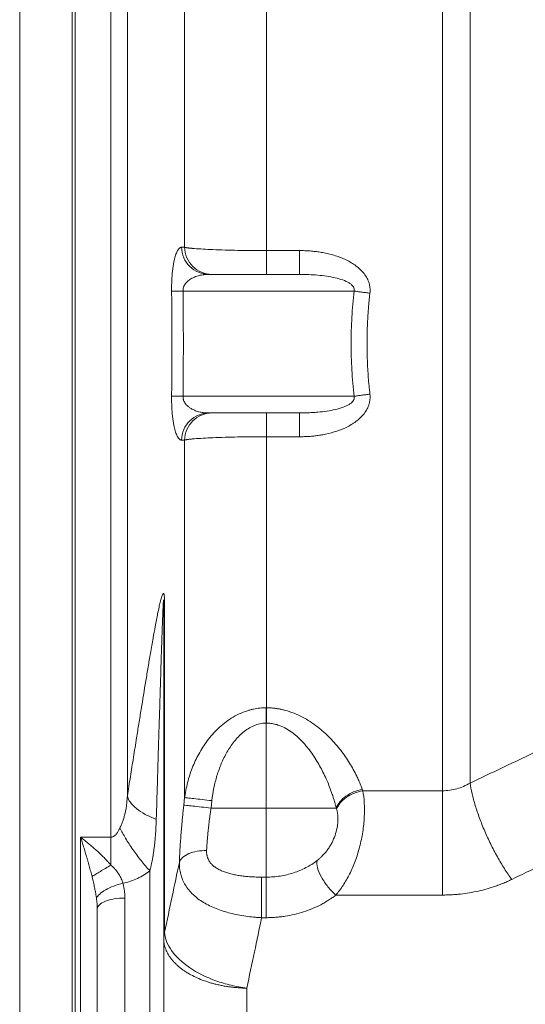
# Model space of a CAD drawing. Units: millimetres. Extents: x 0 to 420, y 0 to 297.
# Drawn here: x 75 to 98, y 174 to 218 of the extents above; entities that cross this region are included whole.
import ezdxf

# ---------------------------------------------------------------- set-up
doc = ezdxf.new("R2010")
doc.units = ezdxf.units.MM
doc.linetypes.add('SLD-Durchgehend', pattern=[0])
doc.styles.add('SLDTEXTSTYLE0', font='ARIAL.TTF', dxfattribs={"width": 0.948})
doc.dimstyles.new('SLDDIMSTYLE1', dxfattribs={"dimtxt": 3, "dimasz": 2.5, "dimexe": 0, "dimexo": 0.0625, "dimgap": 0.75, "dimtad": 1, "dimdec": 3, "dimlfac": 4, "dimrnd": 1e-09, "dimzin": 12, "dimdsep": 46, "dimtxsty": 'SLDTEXTSTYLE0', "dimsah": 1, "dimcen": 0.09, "dimadec": 0, "dimazin": 3, "dimtfac": 1, "dimtdec": 3, "dimtofl": 0, "dimtmove": 0, "dimatfit": 3, "dimfxl": 1, "dimfrac": 2, "dimtolj": 1, "dimtzin": 12, "dimarcsym": 0})

# ---------------------------------------------------------------- blocks, each defined once
blk = doc.blocks.new('_D_1')
at = {"color": 7, "linetype": 'SLD-Durchgehend', "lineweight": 0}
for p, q in [((116.24, 240.065), (49.974, 240.065)), ((50.974, 156.315), (50.974, 240.065)), ((77.24, 156.315), (49.974, 156.315))]:
    blk.add_line(p, q, dxfattribs=at)
for points in [[(50.974, 240.065), (50.534, 237.565), (51.414, 237.565)], [(50.974, 156.315), (51.414, 158.815), (50.534, 158.815)]]:
    blk.add_solid(points, dxfattribs=at)
at = {"color": 7, "linetype": 'SLD-Durchgehend', "lineweight": 0, "insert": (47.107, 194.752), "char_height": 3, "attachment_point": 1, "rotation": 90, "style": 'SLDTEXTSTYLE0'}
blk.add_mtext('335', dxfattribs=at)

msp = doc.modelspace()

# ---------------------------------------------------------------- linework, layer by layer
at = {"color": 8, "linetype": 'SLD-Durchgehend', "lineweight": 0}
for p, q in [((74.74013, 157.5645), (74.74013, 251.5645)), ((82.04692, 207.91134), (82.18373, 207.91068)), ((85.87676, 207.76238), (87.37421, 207.76238)), ((82.11149, 205.9395), (89.82985, 205.9395)), ((82.11149, 201.1895), (89.82985, 201.1895)), ((82.18373, 199.21833), (82.04692, 199.21767)), ((87.37421, 199.36663), (85.87676, 199.36663)), ((85.87676, 187.14371), (85.85931, 187.14368)), ((85.86513, 186.45082), (85.87362, 186.45085)), ((85.86513, 186.45082), (85.86513, 182.61647)), ((82.14609, 182.75361), (82.18373, 183.09176)), ((90.22332, 183.4008), (93.82025, 183.4008)), ((83.37711, 182.61647), (83.41475, 182.95596)), ((85.86513, 182.61647), (83.37711, 182.61647)), ((77.49013, 181.30943), (78.8608, 181.30943)), ((80.61513, 179.7879), (80.61513, 164.7827)), ((85.66136, 179.50362), (85.86513, 179.50362)), ((79.49013, 164.7827), (79.49013, 178.55928)), ((93.82025, 178.69752), (89.00889, 178.69752)), ((85.86513, 177.67492), (85.66136, 177.67492)), ((84.99013, 174.49746), (84.99013, 165.38056))]:
    msp.add_line(p, q, dxfattribs=at)
at = {"color": 7, "linetype": 'SLD-Durchgehend', "lineweight": 15}
for p, q in [((77.11513, 157.5645), (77.11513, 251.5645)), ((77.24013, 157.67439), (77.24013, 251.5645)), ((83.10427, 206.67697), (83.27793, 206.6895)), ((83.27793, 206.6895), (87.37421, 206.6895)), ((83.27793, 200.4395), (87.37421, 200.4395)), ((81.24013, 166.8145), (81.24013, 191.74926)), ((78.24013, 164.29429), (78.24013, 178.07087))]:
    msp.add_line(p, q, dxfattribs=at)
at = {"color": 8, "linetype": 'SLD-Durchgehend', "lineweight": 0}
for points, knots in [([(78.8608, 181.30943), (78.8608, 183.5555), (78.8608, 185.89485), (78.8608, 190.70161), (78.8608, 193.16897), (78.8608, 198.16994), (78.8608, 200.7035), (78.8608, 205.7734), (78.8608, 208.3097), (78.8608, 213.32154), (78.8608, 215.79703), (78.8608, 220.62525), (78.8608, 222.97793), (78.8608, 227.50159), (78.8608, 229.67252), (78.8608, 233.7783), (78.8608, 235.71311), (78.8608, 237.50563)], [0, 0, 0, 0, 0.125, 0.125, 0.25, 0.25, 0.375, 0.375, 0.5, 0.5, 0.625, 0.625, 0.75, 0.75, 0.875, 0.875, 1, 1, 1, 1]), ([(79.5994, 235.17754), (79.5994, 233.44865), (79.5994, 231.6058), (79.5994, 227.73173), (79.5994, 225.70058), (79.5994, 221.49368), (79.5994, 219.31817), (79.5994, 214.86943), (79.5994, 212.59598), (79.5994, 208.00019), (79.5994, 205.67884), (79.5994, 201.04043), (79.5994, 198.72174), (79.5994, 194.13585), (79.5994, 191.86924), (79.5994, 187.43267), (79.5994, 185.26324), (79.5994, 183.16782)], [0, 0, 0, 0, 0.125, 0.125, 0.25, 0.25, 0.375, 0.375, 0.5, 0.5, 0.625, 0.625, 0.75, 0.75, 0.875, 0.875, 1, 1, 1, 1]), ([(93.82025, 227.85596), (93.82025, 227.6938), (93.82025, 226.67869), (93.82025, 224.90505), (93.82025, 222.38867), (93.82025, 220.04972), (93.82025, 217.55209), (93.82025, 214.91973), (93.82025, 212.17801), (93.82025, 209.35335), (93.82025, 206.47293), (93.82025, 203.5645), (93.82025, 200.65608), (93.82025, 197.77566), (93.82025, 194.951), (93.82025, 192.20928), (93.82025, 189.57692), (93.82025, 187.07928), (93.82025, 185.03242), (93.82025, 183.84502), (93.82025, 183.4008)], [71.87589894, 71.87589894, 71.87589894, 71.87589894, 75.25761747, 92.61805281, 104.19748923, 115.77692566, 127.35636208, 138.93579851, 150.51523494, 162.09467136, 173.67410779, 185.25354421, 196.83298064, 208.41241707, 219.99185349, 231.57128992, 243.15072634, 254.73016277, 266.30959919, 273.55165885, 273.55165885, 273.55165885, 273.55165885]), ([(95.07024, 226.44721), (95.07024, 225.19784), (95.07024, 223.78769), (95.07023, 220.70478), (95.07023, 219.03201), (95.07023, 215.49382), (95.07023, 213.62851), (95.07023, 209.78332), (95.07022, 207.80381), (95.07022, 203.81238), (95.07022, 201.80036), (95.07022, 198.82505), (95.07022, 197.84009), (95.07022, 195.89282), (95.07022, 194.93044), (95.07022, 192.09302), (95.07021, 190.26823), (95.07021, 186.83248), (95.07021, 185.22182), (95.07021, 183.74765)], [0, 0, 0, 0, 0.125, 0.125, 0.25, 0.25, 0.375, 0.375, 0.5, 0.5, 0.625, 0.625, 0.6875, 0.6875, 0.75, 0.75, 0.875, 0.875, 1, 1, 1, 1]), ([(82.18371, 207.91068), (82.18371, 209.23194), (82.18372, 210.54245), (82.18372, 213.12173), (82.18372, 214.39069), (82.18372, 216.86859), (82.18372, 218.07757), (82.18372, 220.41728), (82.18373, 221.54801), (82.18373, 222.63129)], [0, 0, 0, 0, 0.25, 0.25, 0.5, 0.5, 0.75, 0.75, 1, 1, 1, 1]), ([(85.87676, 219.69348), (85.87676, 217.89794), (85.87676, 215.97566), (85.87676, 211.96731), (85.87676, 209.88138), (85.87676, 207.76238)], [0, 0, 0, 0, 0.5, 0.5, 1, 1, 1, 1]), ([(81.59744, 205.92529), (81.59722, 205.94482), (81.59678, 205.98387), (81.59664, 206.04237), (81.59687, 206.10071), (81.59752, 206.15888), (81.59857, 206.21687), (81.60002, 206.27467), (81.60189, 206.33227), (81.60632, 206.4443), (81.61581, 206.60871), (81.63365, 206.81058), (81.65615, 206.99742), (81.69095, 207.22052), (81.73201, 207.40723), (81.77692, 207.55831), (81.81224, 207.65472), (81.8492, 207.73558), (81.88463, 207.79615), (81.91832, 207.84095), (81.94978, 207.87279), (81.98171, 207.89514), (82.0141, 207.90895), (82.03595, 207.91054), (82.04691, 207.91134)], [0, 0, 0, 0, 0.01548327, 0.0309473, 0.04641575, 0.06191227, 0.07746037, 0.09308334, 0.10880411, 0.12464523, 0.18591776, 0.2492765, 0.31048431, 0.37411379, 0.49896261, 0.56080135, 0.62408001, 0.68611057, 0.74933479, 0.79933134, 0.84927347, 0.89928569, 0.949489, 1, 1, 1, 1]), ([(82.18373, 207.91068), (82.18979, 207.9092), (82.20174, 207.90628), (82.2226, 207.90197), (82.24501, 207.89778), (82.26896, 207.89374), (82.29418, 207.88984), (82.32044, 207.88609), (82.34756, 207.8825), (82.37533, 207.87905), (82.40356, 207.87576), (82.43207, 207.87263), (82.46069, 207.86964), (82.48925, 207.86679), (82.51759, 207.8641), (82.54558, 207.86154), (82.57307, 207.85911), (82.59993, 207.85682), (82.73033, 207.84599), (82.99273, 207.82805), (83.4621, 207.80536), (83.99202, 207.7869), (84.448, 207.77628), (84.76964, 207.77075), (84.95245, 207.76813), (85.1366, 207.766), (85.32159, 207.76436), (85.50691, 207.76321), (85.692, 207.76251), (85.81531, 207.76242), (85.87676, 207.76238)], [0, 0, 0, 0, 0.019207, 0.03785664, 0.05594588, 0.07347206, 0.09043294, 0.10682666, 0.12265171, 0.13790709, 0.15259298, 0.16670991, 0.18025831, 0.19323852, 0.20565085, 0.21749552, 0.22877274, 0.23948266, 0.2496254, 0.38071094, 0.49926507, 0.62770324, 0.74932517, 0.78575493, 0.82197704, 0.85799634, 0.89381738, 0.92943497, 0.9648342, 1, 1, 1, 1]), ([(85.87676, 206.6895), (85.87676, 206.6895), (85.87676, 206.74319), (85.87676, 206.97487), (85.87676, 207.32774), (85.87676, 207.61585), (85.87676, 207.76238)], [0, 0, 0, 0, 1.83485336, 3.66971098, 5.50457286, 7.33943898, 7.33943898, 7.33943898, 7.33943898]), ([(87.37421, 207.76238), (87.37421, 207.61585), (87.37421, 207.32774), (87.37421, 206.97487), (87.37421, 206.74319), (87.37421, 206.6895), (87.37421, 206.6895)], [0, 0, 0, 0, 1.2109192, 2.42183794, 3.63275622, 4.84367405, 4.84367405, 4.84367405, 4.84367405]), ([(87.37421, 207.76238), (87.41424, 207.76216), (87.49396, 207.76173), (87.61298, 207.75825), (87.7309, 207.75268), (87.84774, 207.74482), (87.96348, 207.73472), (88.07813, 207.72238), (88.19168, 207.70779), (88.30415, 207.69096), (88.46569, 207.66329), (88.67304, 207.61998), (88.92675, 207.55212), (89.17274, 207.47004), (89.41507, 207.37016), (89.64497, 207.25384), (89.86594, 207.11537), (90.06662, 206.95777), (90.24713, 206.77345), (90.3942, 206.5686), (90.47992, 206.38386), (90.5224, 206.24085), (90.54249, 206.14233), (90.55334, 206.04313), (90.55575, 205.94317), (90.54981, 205.87672), (90.54683, 205.84335)], [0, 0, 0, 0, 0.02906837, 0.05788252, 0.0864532, 0.11479139, 0.14290838, 0.17081571, 0.19852518, 0.22604886, 0.25339904, 0.31756421, 0.37983993, 0.4441218, 0.50589212, 0.57024382, 0.63127765, 0.69538071, 0.75555439, 0.81864834, 0.87827071, 0.90296729, 0.92729479, 0.95144529, 0.97561508, 1, 1, 1, 1]), ([(82.11149, 205.9395), (82.11213, 205.96926), (82.11347, 206.03123), (82.14685, 206.15517), (82.22485, 206.28743), (82.35428, 206.41552), (82.52776, 206.52911), (82.74981, 206.61797), (82.94873, 206.6685), (83.07135, 206.67518), (83.10427, 206.67697)], [0, 0, 0, 0, 0.0432327, 0.09005299, 0.19852973, 0.3212307, 0.47754615, 0.68184834, 0.91458443, 1, 1, 1, 1]), ([(87.37421, 206.6895), (87.40885, 206.68951), (87.5474, 206.6888), (87.82286, 206.68175), (88.19709, 206.6575), (88.59476, 206.61111), (88.97413, 206.54167), (89.32132, 206.4452), (89.57277, 206.33506), (89.7251, 206.22575), (89.80481, 206.13575), (89.84425, 206.03871), (89.83905, 205.97044), (89.82985, 205.9395)], [0, 0, 0, 0, 0.47137543, 1.88389904, 3.75779978, 5.6110226, 7.42726416, 9.18037088, 10.82882805, 11.59994953, 12.32993058, 13.02759887, 13.71787885, 13.71787885, 13.71787885, 13.71787885]), ([(81.59745, 201.20372), (81.59988, 201.40098), (81.60473, 201.79508), (81.60953, 202.38574), (81.6125, 202.97553), (81.61347, 203.56486), (81.6125, 204.15415), (81.60952, 204.7438), (81.60472, 205.33423), (81.59987, 205.72813), (81.59744, 205.92529)], [0, 0, 0, 0, 0.12534606, 0.25041764, 0.3752991, 0.50007983, 0.6248503, 0.74970099, 0.87472213, 1, 1, 1, 1]), ([(81.59745, 205.92529), (81.6116, 205.92622), (81.65587, 205.92826), (81.76734, 205.93176), (81.91956, 205.93556), (82.04455, 205.93819), (82.11149, 205.9395)], [0, 0, 0, 0, 1.3954526, 2.79090791, 4.18636593, 5.58182666, 5.58182666, 5.58182666, 5.58182666]), ([(82.11149, 201.1895), (82.11671, 201.5853), (82.12453, 202.37694), (82.12846, 203.5645), (82.12453, 204.75206), (82.11671, 205.54371), (82.11149, 205.9395)], [0, 0, 0, 0, 4.7354276, 9.4707924, 14.20615697, 18.94158401, 18.94158401, 18.94158401, 18.94158401]), ([(89.82985, 205.9395), (89.78638, 205.54552), (89.72115, 204.75502), (89.68835, 203.5645), (89.72115, 202.37398), (89.78638, 201.58349), (89.82985, 201.1895)], [0, 0, 0, 0, 4.67225757, 9.32991013, 13.98756269, 18.65982026, 18.65982026, 18.65982026, 18.65982026]), ([(90.54683, 205.84335), (90.4832, 205.85032), (90.35573, 205.86504), (90.16921, 205.88886), (89.99158, 205.91388), (89.88182, 205.93097), (89.82985, 205.9395)], [0, 0, 0, 0, 0.76546977, 1.53093966, 2.29640967, 3.06187979, 3.06187979, 3.06187979, 3.06187979]), ([(90.54683, 205.84335), (90.53912, 205.77443), (90.52372, 205.63668), (90.50333, 205.42973), (90.48495, 205.22271), (90.46877, 205.01561), (90.45474, 204.80844), (90.44286, 204.60121), (90.43315, 204.39393), (90.42559, 204.18661), (90.4202, 203.97925), (90.41696, 203.77188), (90.41558, 203.5069), (90.41866, 203.18426), (90.42955, 202.80407), (90.44767, 202.42401), (90.47317, 202.04415), (90.50543, 201.66445), (90.53302, 201.412), (90.54683, 201.28566)], [0, 0, 0, 0, 0.04562716, 0.09120526, 0.13673916, 0.18223371, 0.22769377, 0.27312423, 0.31852997, 0.3639159, 0.40928692, 0.45464793, 0.50000384, 0.58315875, 0.66634453, 0.74959143, 0.83292961, 0.91638916, 1, 1, 1, 1]), ([(82.04692, 199.21767), (82.04082, 199.2179), (82.02864, 199.21837), (82.01049, 199.22257), (81.99248, 199.22938), (81.97461, 199.23904), (81.95689, 199.25154), (81.93931, 199.26689), (81.92187, 199.28513), (81.90458, 199.30627), (81.88016, 199.34053), (81.84922, 199.39343), (81.81226, 199.47428), (81.77694, 199.57069), (81.73203, 199.72177), (81.69097, 199.90849), (81.65617, 200.13158), (81.63366, 200.31842), (81.61582, 200.5203), (81.60527, 200.70307), (81.59984, 200.85369), (81.59734, 200.96974), (81.59637, 201.08654), (81.59709, 201.16466), (81.59745, 201.20372)], [0, 0, 0, 0, 0.02810772, 0.05610511, 0.08401159, 0.11184707, 0.1396319, 0.16738683, 0.19513298, 0.22289174, 0.2506848, 0.31390589, 0.37594066, 0.43921609, 0.50105915, 0.62590907, 0.68953564, 0.75074744, 0.81410351, 0.87537981, 0.90693401, 0.93809824, 0.96905738, 1, 1, 1, 1]), ([(82.11149, 201.1895), (82.04455, 201.19082), (81.91956, 201.19345), (81.76734, 201.19725), (81.65587, 201.20074), (81.6116, 201.20279), (81.59745, 201.20372)], [0, 0, 0, 0, 0.98044017, 1.96088033, 2.94132049, 3.92176064, 3.92176064, 3.92176064, 3.92176064]), ([(82.11149, 201.1895), (82.11133, 201.18112), (82.111, 201.16431), (82.11221, 201.13907), (82.11467, 201.11386), (82.1185, 201.08871), (82.12367, 201.06365), (82.13017, 201.03871), (82.14469, 200.99279), (82.17422, 200.92753), (82.22838, 200.84496), (82.30294, 200.76284), (82.39962, 200.68333), (82.5255, 200.60532), (82.68737, 200.53364), (82.84179, 200.48884), (82.9758, 200.46282), (83.07092, 200.44997), (83.17296, 200.44126), (83.24013, 200.44013), (83.27793, 200.4395)], [0, 0, 0, 0, 0.01064583, 0.02135037, 0.03219549, 0.04325995, 0.05461795, 0.0663381, 0.0784829, 0.1222035, 0.1730864, 0.24104171, 0.32168318, 0.41555495, 0.54422236, 0.69952557, 0.76983155, 0.84876651, 0.91488879, 1, 1, 1, 1]), ([(90.54683, 201.28566), (90.54869, 201.26709), (90.55242, 201.23009), (90.55453, 201.17447), (90.55405, 201.11909), (90.55074, 201.06391), (90.54466, 201.00894), (90.5358, 200.95419), (90.52416, 200.89965), (90.50974, 200.84532), (90.47359, 200.7315), (90.3942, 200.56041), (90.24714, 200.35557), (90.06662, 200.17124), (89.86596, 200.01365), (89.64498, 199.87516), (89.3416, 199.72172), (88.93175, 199.56968), (88.52656, 199.47426), (88.21386, 199.42345), (88.00897, 199.39799), (87.80054, 199.37995), (87.58855, 199.36869), (87.44602, 199.36732), (87.37421, 199.36663)], [0, 0, 0, 0, 0.01358847, 0.02708432, 0.04052068, 0.05393111, 0.06734938, 0.08080919, 0.09434394, 0.10798646, 0.12176882, 0.18139126, 0.24449728, 0.30466965, 0.36878628, 0.42981713, 0.4941842, 0.61579503, 0.74658551, 0.79593671, 0.84588506, 0.89650064, 0.94785079, 1, 1, 1, 1]), ([(87.37421, 200.4395), (87.42732, 200.43974), (87.53058, 200.4402), (87.68117, 200.44386), (87.82289, 200.44932), (87.95572, 200.45647), (88.07963, 200.46495), (88.30115, 200.48337), (88.59972, 200.51863), (88.98439, 200.58984), (89.31814, 200.68283), (89.57071, 200.79333), (89.72096, 200.8997), (89.79105, 200.97711), (89.82471, 201.04222), (89.83826, 201.09148), (89.84095, 201.14158), (89.83359, 201.17338), (89.82985, 201.1895)], [0, 0, 0, 0, 0.0589955, 0.11469403, 0.1670963, 0.21620317, 0.26201568, 0.30453511, 0.46194378, 0.5933566, 0.73395058, 0.83973612, 0.88959634, 0.929691, 0.94824859, 0.96559423, 0.98255174, 1, 1, 1, 1]), ([(89.82985, 201.1895), (89.88182, 201.19804), (89.99158, 201.21513), (90.16921, 201.24015), (90.35573, 201.26397), (90.4832, 201.27869), (90.54683, 201.28566)], [0, 0, 0, 0, 1.21091783, 2.42183611, 3.63275485, 4.84367405, 4.84367405, 4.84367405, 4.84367405]), ([(82.04692, 199.21767), (82.05048, 199.3779), (82.11988, 199.70035), (82.39548, 200.10577), (82.80094, 200.37633), (83.12006, 200.4395), (83.27793, 200.4395)], [0, 0, 0, 0, 1.3954526, 2.79090791, 4.18636593, 5.58182666, 5.58182666, 5.58182666, 5.58182666]), ([(85.87676, 199.36663), (85.87676, 199.51316), (85.87676, 199.80127), (85.87676, 200.15413), (85.87676, 200.38581), (85.87676, 200.4395), (85.87676, 200.4395)], [0, 0, 0, 0, 1.83486619, 3.66972771, 5.50458455, 7.3394367, 7.3394367, 7.3394367, 7.3394367]), ([(87.37421, 200.4395), (87.37421, 200.4395), (87.37421, 200.38581), (87.37421, 200.15413), (87.37421, 199.80127), (87.37421, 199.51316), (87.37421, 199.36663)], [0, 0, 0, 0, 1.21091783, 2.42183611, 3.63275485, 4.84367405, 4.84367405, 4.84367405, 4.84367405]), ([(85.87676, 199.36663), (85.84375, 199.36662), (85.7776, 199.36659), (85.67826, 199.36639), (85.5787, 199.36607), (85.479, 199.3656), (85.37925, 199.36501), (85.27953, 199.36427), (85.17993, 199.36339), (85.08054, 199.36236), (84.98143, 199.36119), (84.88268, 199.35989), (84.78435, 199.35844), (84.68654, 199.35684), (84.42125, 199.35211), (83.99192, 199.3421), (83.46205, 199.32364), (82.99273, 199.30097), (82.72075, 199.28236), (82.57452, 199.27005), (82.52225, 199.26539), (82.46861, 199.26023), (82.41458, 199.25455), (82.36129, 199.24834), (82.30994, 199.24157), (82.26201, 199.23427), (82.21819, 199.22645), (82.19543, 199.22109), (82.18373, 199.21833)], [0, 0, 0, 0, 0.0188929, 0.03785773, 0.05689225, 0.07599412, 0.09516095, 0.11439034, 0.13367998, 0.15302903, 0.17243822, 0.19190831, 0.21144006, 0.23103423, 0.25069161, 0.37237054, 0.50075038, 0.6192942, 0.75038873, 0.7700378, 0.791707, 0.81539744, 0.84111079, 0.86884948, 0.89861605, 0.93040552, 0.96420584, 1, 1, 1, 1]), ([(82.18373, 183.09176), (82.18373, 184.24588), (82.18373, 185.46246), (82.18373, 188.00108), (82.18373, 189.32273), (82.18373, 192.04534), (82.18373, 193.44621), (82.18373, 196.29948), (82.18373, 197.75202), (82.18373, 199.21833)], [0, 0, 0, 0, 0.25, 0.25, 0.5, 0.5, 0.75, 0.75, 1, 1, 1, 1]), ([(85.87676, 199.36663), (85.87676, 197.19001), (85.87676, 195.0483), (85.87676, 190.94013), (85.87676, 188.97383), (85.87676, 187.14371)], [0, 0, 0, 0, 0.5, 0.5, 1, 1, 1, 1]), ([(79.5994, 183.16782), (79.62229, 183.31211), (79.66821, 183.60161), (79.7372, 184.03596), (79.80654, 184.47199), (79.87623, 184.90947), (79.94627, 185.34829), (80.02701, 185.85296), (80.11974, 186.4307), (80.25828, 187.28903), (80.39766, 188.14344), (80.53703, 188.98142), (80.6466, 189.6285), (80.75287, 190.23868), (80.84399, 190.74228), (80.91261, 191.10473), (80.97006, 191.3957), (81.02587, 191.66178), (81.07727, 191.88566), (81.11923, 192.04748), (81.15295, 192.15957), (81.18259, 192.2385), (81.20699, 192.28227), (81.2265, 192.29574), (81.24181, 192.28645), (81.25457, 192.25506), (81.26398, 192.20518), (81.27061, 192.14211), (81.27499, 192.06861), (81.27766, 191.98137), (81.27794, 191.91704), (81.27809, 191.88321)], [0, 0, 0, 0, 0.04103229, 0.08232816, 0.12388296, 0.16569196, 0.20775039, 0.25005333, 0.31125171, 0.37505791, 0.50004985, 0.56254599, 0.62504334, 0.69543087, 0.75005611, 0.78344589, 0.81258924, 0.84657503, 0.87515887, 0.89459503, 0.91137909, 0.92568839, 0.9377947, 0.94626762, 0.95400552, 0.96142322, 0.96898667, 0.9756933, 0.982993, 0.99105327, 1, 1, 1, 1]), ([(81.24013, 191.74926), (81.2401, 191.77539), (81.24005, 191.8227), (81.23955, 191.887), (81.23874, 191.93696), (81.23768, 191.97144), (81.23645, 191.99243), (81.23514, 192.00425), (81.2334, 192.00742), (81.23178, 192.00179), (81.23009, 191.99045), (81.22824, 191.9725), (81.22549, 191.9391), (81.22192, 191.88412), (81.21744, 191.80276), (81.21244, 191.70009), (81.20691, 191.57612), (81.19976, 191.40453), (81.19091, 191.17688), (81.18018, 190.885), (81.1683, 190.54764), (81.15394, 190.12589), (81.13688, 189.60867), (81.11679, 188.98502), (81.09457, 188.28335), (81.06753, 187.41873), (81.03494, 186.36358), (80.99582, 185.0903), (80.9518, 183.65684), (80.92074, 182.64656), (80.90439, 182.115)], [0, 0, 0, 0, 0.00714743, 0.01294312, 0.01740472, 0.02057227, 0.02207293, 0.02313144, 0.02404836, 0.02523701, 0.02692131, 0.02918244, 0.03205306, 0.03867994, 0.04732353, 0.05800152, 0.07072309, 0.08549362, 0.11031941, 0.139519, 0.17309622, 0.21105357, 0.26495919, 0.3263793, 0.39531549, 0.47176888, 0.58069315, 0.70503924, 0.844808, 1, 1, 1, 1]), ([(81.27809, 191.88321), (81.2781, 190.49196), (81.2781, 189.1263), (81.2781, 186.46602), (81.2781, 185.17133), (81.2781, 182.67107), (81.2781, 181.46582), (81.27811, 179.15884), (81.27811, 178.05735), (81.27811, 177.01529)], [0, 0, 0, 0, 0.25, 0.25, 0.5, 0.5, 0.75, 0.75, 1, 1, 1, 1]), ([(82.18373, 183.09176), (82.18423, 183.09531), (82.18522, 183.10242), (82.18723, 183.11662), (82.19081, 183.14147), (82.19826, 183.19111), (82.2142, 183.29021), (82.25036, 183.48768), (82.33972, 183.87971), (82.5169, 184.42978), (82.8109, 185.06483), (83.1315, 185.56804), (83.43431, 185.94095), (83.69387, 186.21137), (83.97499, 186.45535), (84.29627, 186.68172), (84.64191, 186.87083), (84.93915, 186.9874), (85.15818, 187.05096), (85.29803, 187.08411), (85.43828, 187.11008), (85.5787, 187.12872), (85.71906, 187.14072), (85.81264, 187.14269), (85.85931, 187.14368)], [0, 0, 0, 0, 0.00182687, 0.00365383, 0.00730753, 0.01461415, 0.02922455, 0.05843721, 0.11685683, 0.23390446, 0.35186994, 0.47166811, 0.53545861, 0.59471088, 0.66079103, 0.72278512, 0.79204256, 0.85796975, 0.8821057, 0.90602265, 0.92974716, 0.95330252, 0.97671216, 1, 1, 1, 1]), ([(85.86513, 186.45082), (85.86461, 186.51197), (85.86359, 186.63444), (85.86208, 186.81406), (85.86064, 186.98586), (85.85974, 187.09278), (85.85931, 187.14368)], [0, 0, 0, 0, 1.22473139, 2.44946375, 3.67419709, 4.89893142, 4.89893142, 4.89893142, 4.89893142]), ([(85.87676, 187.14371), (85.90277, 187.14343), (85.9548, 187.14288), (86.03278, 187.13965), (86.11068, 187.13467), (86.18851, 187.12777), (86.26626, 187.11899), (86.34392, 187.10832), (86.42151, 187.09578), (86.49902, 187.08135), (86.57644, 187.06504), (86.65379, 187.04686), (86.83924, 186.99874), (87.1316, 186.9002), (87.50413, 186.72671), (87.85591, 186.5195), (88.17592, 186.29183), (88.47567, 186.04232), (88.83942, 185.69434), (89.16048, 185.32337), (89.44021, 184.94157), (89.6301, 184.6513), (89.80194, 184.35638), (89.93764, 184.09317), (90.04444, 183.86163), (90.12815, 183.66325), (90.17701, 183.53083), (90.20146, 183.46456)], [0, 0, 0, 0, 0.0114697, 0.02293903, 0.03441767, 0.04591528, 0.05744146, 0.06900577, 0.08061764, 0.0922864, 0.10402124, 0.11583122, 0.12772519, 0.18968669, 0.25451354, 0.31589465, 0.38030684, 0.44150811, 0.5052746, 0.62954052, 0.69092143, 0.75337621, 0.81482308, 0.87683248, 0.91784789, 0.95889078, 1, 1, 1, 1]), ([(83.41475, 182.95596), (83.43562, 183.14671), (83.49513, 183.52594), (83.6364, 184.08609), (83.83194, 184.62997), (84.08673, 185.14953), (84.4083, 185.63193), (84.74049, 185.98072), (85.04884, 186.20597), (85.30427, 186.34034), (85.57887, 186.42869), (85.76932, 186.44956), (85.86513, 186.45082)], [0, 0, 0, 0, 2.58182162, 5.16035069, 7.74525356, 10.34841759, 12.98687477, 15.68331619, 17.06430447, 18.46929201, 19.89643616, 21.33782465, 21.33782465, 21.33782465, 21.33782465]), ([(89.02948, 182.61647), (89.01804, 182.66128), (88.99652, 182.74549), (88.9636, 182.86366), (88.93376, 182.96556), (88.90754, 183.05119), (88.88556, 183.12055), (88.86828, 183.17364), (88.85607, 183.21046), (88.81254, 183.33998), (88.73553, 183.55215), (88.60807, 183.8635), (88.47237, 184.15898), (88.269, 184.55476), (88.03733, 184.93804), (87.77048, 185.30238), (87.55138, 185.563), (87.31986, 185.7983), (87.06335, 186.0146), (86.79312, 186.19472), (86.56218, 186.30657), (86.39428, 186.36639), (86.29025, 186.39674), (86.18607, 186.4205), (86.08186, 186.43752), (85.97771, 186.44839), (85.90823, 186.45003), (85.87362, 186.45085)], [0, 0, 0, 0, 0.02864959, 0.05383253, 0.07554879, 0.09379837, 0.10858123, 0.11989736, 0.12774676, 0.13212941, 0.2027772, 0.26388961, 0.33284235, 0.3947593, 0.52392387, 0.59014592, 0.65039729, 0.7144547, 0.7725884, 0.83336553, 0.88890174, 0.90818887, 0.92708161, 0.94564215, 0.96393604, 0.98203175, 1, 1, 1, 1]), ([(98.02362, 185.15043), (97.77758, 185.03355), (97.2855, 184.79978), (96.54721, 184.44909), (95.80881, 184.09836), (95.31644, 183.86452), (95.07025, 183.7476)], [0, 0, 0, 0, 3.42938665, 6.85888091, 10.28847708, 13.71816971, 13.71816971, 13.71816971, 13.71816971]), ([(90.20146, 183.46456), (90.20517, 183.45409), (90.21267, 183.43285), (90.21974, 183.41158), (90.22332, 183.4008)], [0, 0, 0, 0, 0.49312075, 1, 1, 1, 1]), ([(95.07025, 183.7476), (94.9768, 183.69128), (94.78054, 183.59084), (94.47043, 183.48177), (94.14824, 183.41562), (93.92952, 183.40084), (93.82025, 183.4008)], [0, 0, 0, 0, 2.13726732, 4.27142402, 6.40352289, 8.53462073, 8.53462073, 8.53462073, 8.53462073]), ([(96.94525, 179.39944), (96.83539, 179.55167), (96.61518, 179.87828), (96.2951, 180.41754), (95.99431, 180.99073), (95.7219, 181.58058), (95.48599, 182.16953), (95.2936, 182.74004), (95.15049, 183.27493), (95.09072, 183.59758), (95.07025, 183.7476)], [0, 0, 0, 0, 2.56273948, 5.12548009, 7.68822182, 10.25096469, 12.81370869, 15.37645382, 17.93920007, 20.50194746, 20.50194746, 20.50194746, 20.50194746]), ([(79.59941, 183.16782), (79.59723, 183.12953), (79.59295, 183.05425), (79.58411, 182.94322), (79.57353, 182.8361), (79.55738, 182.70289), (79.5323, 182.54306), (79.49488, 182.3675), (79.4478, 182.19636), (79.4028, 182.06211), (79.36159, 181.953), (79.33082, 181.87657), (79.29873, 181.8004), (79.27673, 181.75003), (79.26564, 181.72464)], [0, 0, 0, 0, 0.07751612, 0.15239798, 0.22466308, 0.29433045, 0.42230621, 0.54936172, 0.65408602, 0.77791913, 0.83318417, 0.88847231, 0.94379299, 1, 1, 1, 1]), ([(80.90439, 182.115), (80.72626, 182.18069), (80.39168, 182.33), (79.99055, 182.59237), (79.7126, 182.87786), (79.62061, 183.07269), (79.59941, 183.16782)], [0, 0, 0, 0, 1.5068207, 3.01364262, 4.52046577, 6.02729014, 6.02729014, 6.02729014, 6.02729014]), ([(82.18373, 183.09176), (82.20375, 183.08955), (82.2975, 183.07921), (82.58024, 183.04802), (82.96872, 183.00517), (83.26698, 182.97226), (83.41475, 182.95596)], [0, 0, 0, 0, 1.22473432, 2.44946767, 3.67420003, 4.89893142, 4.89893142, 4.89893142, 4.89893142]), ([(89.00889, 178.69752), (89.06671, 178.76455), (89.17978, 178.90476), (89.34019, 179.13263), (89.49187, 179.37933), (89.6825, 179.73522), (89.89418, 180.22569), (90.09527, 180.86895), (90.23553, 181.54705), (90.30686, 182.22324), (90.30704, 182.85602), (90.2587, 183.23116), (90.22332, 183.4008)], [0, 0, 0, 0, 0.94212354, 1.89768069, 2.8665478, 3.84913334, 5.85204534, 7.90622743, 10.00757129, 12.14748359, 14.30416671, 16.44417675, 16.44417675, 16.44417675, 16.44417675]), ([(90.22332, 183.4008), (90.09057, 183.37831), (89.82305, 183.30212), (89.46614, 183.10761), (89.18987, 182.85371), (89.07917, 182.66204), (89.04544, 182.56664)], [0, 0, 0, 0, 1.78781691, 3.57563499, 5.36345423, 7.15127465, 7.15127465, 7.15127465, 7.15127465]), ([(93.82025, 183.4008), (93.82025, 183.24536), (93.82025, 182.90921), (93.82025, 182.34613), (93.82025, 181.73977), (93.82025, 181.10777), (93.82025, 180.46829), (93.82025, 179.83973), (93.82025, 179.24038), (93.82025, 178.87131), (93.82025, 178.69752)], [0, 0, 0, 0, 2.56274739, 5.12549364, 7.68823877, 10.25098277, 12.81372564, 15.37646737, 17.93920798, 20.50194746, 20.50194746, 20.50194746, 20.50194746]), ([(81.94627, 180.16834), (81.94732, 180.19572), (81.94943, 180.25049), (81.95298, 180.334), (81.95681, 180.41849), (81.96095, 180.50403), (81.9654, 180.59059), (81.97014, 180.67816), (81.97939, 180.84029), (81.99459, 181.08099), (82.0181, 181.40529), (82.04507, 181.73645), (82.07036, 182.01692), (82.0922, 182.24303), (82.10939, 182.41316), (82.12727, 182.58339), (82.13982, 182.69688), (82.14609, 182.75361)], [0, 0, 0, 0, 0.03564373, 0.07128581, 0.10693658, 0.14260638, 0.17830561, 0.21404464, 0.24983385, 0.37487009, 0.49971584, 0.62459573, 0.74974356, 0.81247587, 0.87505293, 0.93753926, 1, 1, 1, 1]), ([(83.37711, 182.61647), (83.22926, 182.63294), (82.93086, 182.66618), (82.54226, 182.70948), (82.25957, 182.74097), (82.16599, 182.7514), (82.14609, 182.75361)], [0, 0, 0, 0, 1.7593592, 3.51870957, 5.27805112, 7.03738383, 7.03738383, 7.03738383, 7.03738383]), ([(83.37711, 182.61647), (83.37236, 182.58479), (83.36289, 182.52156), (83.34924, 182.42687), (83.33605, 182.33262), (83.32335, 182.23885), (83.31113, 182.14564), (83.29939, 182.05305), (83.28813, 181.96115), (83.27736, 181.86999), (83.26707, 181.77963), (83.25726, 181.69014), (83.24794, 181.60157), (83.23909, 181.51398), (83.23073, 181.42741), (83.22286, 181.34192), (83.21546, 181.25757), (83.20855, 181.17439), (83.20212, 181.09245), (83.19617, 181.01177), (83.1907, 180.93241), (83.18573, 180.85442), (83.1812, 180.77775), (83.17859, 180.72772), (83.17728, 180.70276)], [0, 0, 0, 0, 0.04720179, 0.09423029, 0.14108649, 0.18777137, 0.23428594, 0.2806312, 0.32680819, 0.37281792, 0.41866146, 0.46433985, 0.50985417, 0.55520549, 0.60039491, 0.64542352, 0.69029245, 0.73500283, 0.77955578, 0.82395247, 0.86819405, 0.91228171, 0.95621662, 1, 1, 1, 1]), ([(89.02949, 182.61647), (89.0148, 182.61647), (88.91869, 182.61647), (88.68943, 182.61647), (88.26699, 182.61647), (87.75228, 182.61647), (87.16497, 182.61647), (86.52797, 182.61647), (86.08567, 182.61647), (85.86513, 182.61647)], [0, 0, 0, 0, 0.50589761, 3.1523604, 5.79882319, 8.44528597, 11.09174876, 13.73821155, 16.38467434, 16.38467434, 16.38467434, 16.38467434]), ([(85.86513, 182.61647), (85.86513, 182.31456), (85.86513, 181.70785), (85.86513, 180.86094), (85.86513, 180.13096), (85.86513, 179.7134), (85.86513, 179.53456), (85.86513, 179.50363)], [8.66319155, 8.66319155, 8.66319155, 8.66319155, 10.95717418, 13.25115681, 15.54513945, 17.83912208, 18.35186107, 18.35186107, 18.35186107, 18.35186107]), ([(88.15921, 180.24915), (88.17731, 180.26335), (88.2128, 180.29119), (88.26369, 180.33418), (88.31158, 180.37678), (88.3565, 180.41895), (88.4255, 180.48708), (88.51272, 180.5819), (88.61807, 180.71333), (88.71239, 180.8491), (88.82894, 181.04394), (88.95103, 181.30394), (89.03707, 181.5831), (89.08038, 181.8063), (89.09984, 181.97257), (89.10643, 182.13378), (89.10097, 182.26315), (89.09007, 182.36211), (89.0786, 182.43312), (89.06409, 182.50185), (89.0517, 182.54489), (89.04544, 182.56664)], [0, 0, 0, 0, 0.026889832, 0.052697952, 0.077432775, 0.101102544, 0.12371536, 0.188689857, 0.247390366, 0.312382991, 0.371110107, 0.494928668, 0.619533906, 0.683724218, 0.745972975, 0.809740192, 0.873508799, 0.905072763, 0.936985125, 0.968149779, 1, 1, 1, 1]), ([(89.04544, 182.56664), (89.04289, 182.57486), (89.03774, 182.59148), (89.03226, 182.60808), (89.02949, 182.61647)], [0, 0, 0, 0, 0.49447977, 1, 1, 1, 1]), ([(80.90439, 182.115), (80.90203, 182.04542), (80.89737, 181.90784), (80.88744, 181.70444), (80.87538, 181.50617), (80.86092, 181.31302), (80.84406, 181.12491), (80.82471, 180.94175), (80.80281, 180.76347), (80.77832, 180.58994), (80.75117, 180.42107), (80.72137, 180.25671), (80.68882, 180.09673), (80.65391, 179.94099), (80.62794, 179.83847), (80.61513, 179.7879)], [0, 0, 0, 0, 0.08854409, 0.17509558, 0.259667, 0.3422718, 0.4229244, 0.50164026, 0.57843607, 0.65332975, 0.72634065, 0.79748963, 0.86679925, 0.93429391, 1, 1, 1, 1]), ([(79.26564, 181.72464), (79.25586, 181.70309), (79.23694, 181.66137), (79.20622, 181.60235), (79.17502, 181.54866), (79.1432, 181.50038), (79.11086, 181.45752), (79.07542, 181.41704), (79.03644, 181.38022), (78.99329, 181.34878), (78.94953, 181.32634), (78.9053, 181.3121), (78.87544, 181.31031), (78.8608, 181.30943)], [0, 0, 0, 0, 0.11714798, 0.22675042, 0.32897146, 0.42401722, 0.51214831, 0.59369076, 0.6888422, 0.77534115, 0.85467696, 0.92877665, 1, 1, 1, 1]), ([(80.61513, 179.7879), (80.48179, 179.93482), (80.21393, 180.25046), (79.83803, 180.75498), (79.51042, 181.26011), (79.33759, 181.57695), (79.26565, 181.72464)], [0, 0, 0, 0, 2.31723705, 4.63447472, 6.95171302, 9.26895195, 9.26895195, 9.26895195, 9.26895195]), ([(77.49013, 181.30943), (77.49013, 180.0562), (77.49013, 177.60626), (77.49013, 172.98171), (77.49013, 167.76892), (77.49013, 163.48887), (77.49013, 160.70642), (77.49013, 159.53693), (77.49013, 159.01066)], [0, 0, 0, 0, 17.07867467, 34.15734935, 68.28131476, 102.40528018, 119.48395486, 136.56262953, 136.56262953, 136.56262953, 136.56262953]), ([(78.00414, 179.53358), (77.99464, 179.57092), (77.97514, 179.64762), (77.94435, 179.76475), (77.91146, 179.88717), (77.87641, 180.01472), (77.83921, 180.14733), (77.79987, 180.28493), (77.75265, 180.44729), (77.69455, 180.64348), (77.62752, 180.86541), (77.558, 181.0914), (77.51275, 181.23676), (77.49013, 181.30943)], [0, 0, 0, 0, 0.06044565, 0.12414664, 0.19110494, 0.26132236, 0.33480085, 0.41154283, 0.49155158, 0.60832023, 0.74480041, 0.87242914, 1, 1, 1, 1]), ([(77.49013, 181.30943), (77.52035, 181.28578), (77.58082, 181.23846), (77.66114, 181.17439), (77.75166, 181.1011), (77.87152, 181.00203), (78.03081, 180.86642), (78.20649, 180.71001), (78.37882, 180.54885), (78.51872, 180.41151), (78.62813, 180.29931), (78.69448, 180.2285), (78.74666, 180.17118), (78.78181, 180.13227), (78.81997, 180.08917), (78.84491, 180.06016), (78.8608, 180.04169)], [0, 0, 0, 0, 0.06355465, 0.12714447, 0.16876804, 0.25409649, 0.38021304, 0.50659943, 0.63097567, 0.75588331, 0.81719472, 0.8787354, 0.90912133, 0.93958126, 0.9615146, 1, 1, 1, 1]), ([(78.8608, 180.04169), (78.8608, 180.26047), (78.8608, 180.48049), (78.8608, 180.90797), (78.8608, 181.1154), (78.8608, 181.30943)], [0, 0, 0, 0, 0.5, 0.5, 1, 1, 1, 1]), ([(81.94627, 180.16834), (81.97104, 180.24581), (82.07169, 180.39594), (82.35636, 180.57447), (82.73999, 180.68607), (83.03236, 180.70655), (83.17728, 180.70276)], [0, 0, 0, 0, 1.75933272, 3.51867426, 5.27802463, 7.03738383, 7.03738383, 7.03738383, 7.03738383]), ([(83.17728, 180.70276), (83.17669, 180.68685), (83.17552, 180.65517), (83.17671, 180.60848), (83.18008, 180.56269), (83.18585, 180.51786), (83.19394, 180.47396), (83.20439, 180.431), (83.21717, 180.38896), (83.23231, 180.34786), (83.24978, 180.30767), (83.26961, 180.2684), (83.29177, 180.23003), (83.31628, 180.19257), (83.36398, 180.1276), (83.44517, 180.03979), (83.57296, 179.93865), (83.72208, 179.84913), (83.89, 179.77149), (84.07508, 179.70476), (84.2744, 179.64879), (84.4865, 179.60257), (84.70877, 179.56579), (84.93954, 179.53771), (85.15013, 179.52019), (85.33728, 179.51005), (85.49914, 179.50462), (85.60726, 179.50395), (85.66136, 179.50362)], [0, 0, 0, 0, 0.01674809, 0.03334451, 0.04981779, 0.06619709, 0.08251207, 0.09879275, 0.11506933, 0.13137204, 0.14773098, 0.16417591, 0.18073614, 0.19744039, 0.21431662, 0.27073759, 0.32913096, 0.38915343, 0.45162521, 0.51541937, 0.58145359, 0.64861558, 0.71732892, 0.7869944, 0.85752341, 0.90502579, 0.95248317, 1, 1, 1, 1]), ([(99.60856, 180.69078), (99.17038, 180.47813), (98.28283, 180.04738), (97.39485, 179.61723), (96.94525, 179.39944)], [0, 0, 0, 0, 0.49368903, 1, 1, 1, 1]), ([(78.8608, 180.04169), (78.77873, 179.99501), (78.61399, 179.90038), (78.38002, 179.76317), (78.17069, 179.63745), (78.05459, 179.56551), (78.00413, 179.53357)], [0, 0, 0, 0, 1.46118899, 2.92237828, 4.38356786, 5.84475774, 5.84475774, 5.84475774, 5.84475774]), ([(79.40134, 179.22742), (79.39133, 179.26204), (79.36783, 179.33298), (79.30941, 179.47283), (79.21393, 179.64701), (79.09067, 179.81285), (78.96989, 179.94335), (78.89832, 180.00967), (78.8608, 180.04169)], [0, 0, 0, 0, 0.42187608, 0.85676579, 1.76735131, 2.74034376, 3.256065, 3.79805274, 3.79805274, 3.79805274, 3.79805274]), ([(81.27811, 177.01529), (81.39248, 177.55434), (81.6155, 178.60551), (81.83791, 179.65637), (81.94627, 180.16834)], [0, 0, 0, 0, 0.51280875, 1, 1, 1, 1]), ([(81.94627, 180.16834), (81.94493, 180.07797), (81.95388, 179.89835), (82.00243, 179.63659), (82.08778, 179.38455), (82.25158, 179.06415), (82.54832, 178.70265), (83.02476, 178.34801), (83.59906, 178.07011), (84.2458, 177.86564), (84.82402, 177.75354), (85.23979, 177.7044), (85.48035, 177.68471), (85.60098, 177.6777), (85.66136, 177.67492)], [0, 0, 0, 0, 1.07950667, 2.17104293, 3.27599256, 4.39573055, 6.67748415, 9.02029731, 11.42119059, 13.87642982, 16.37918354, 17.64556542, 18.28129575, 18.91823384, 18.91823384, 18.91823384, 18.91823384]), ([(88.15922, 180.24913), (88.00617, 180.13106), (87.6719, 179.91808), (87.10663, 179.68175), (86.49729, 179.53631), (86.07549, 179.50362), (85.86513, 179.50362)], [0, 0, 0, 0, 2.87160558, 5.74289666, 8.61405766, 11.48525435, 11.48525435, 11.48525435, 11.48525435]), ([(89.00889, 178.69752), (88.88794, 178.80261), (88.64293, 179.0596), (88.3434, 179.50665), (88.1623, 179.9373), (88.14297, 180.16304), (88.15922, 180.24913)], [0, 0, 0, 0, 2.11687239, 4.23374396, 6.35061471, 8.46748465, 8.46748465, 8.46748465, 8.46748465]), ([(78.20678, 178.54914), (78.20325, 178.57346), (78.19606, 178.62306), (78.18374, 178.69851), (78.1701, 178.77653), (78.15507, 178.85708), (78.13874, 178.94013), (78.11878, 179.03706), (78.09454, 179.14977), (78.06719, 179.27117), (78.03721, 179.40027), (78.01608, 179.48547), (78.00414, 179.53358)], [0, 0, 0, 0, 0.07192131, 0.14672771, 0.22444468, 0.30509869, 0.3887137, 0.47531057, 0.59949474, 0.73331916, 0.84942666, 1, 1, 1, 1]), ([(80.61513, 179.7879), (80.53198, 179.72378), (80.44585, 179.66409), (80.26248, 179.5506), (80.16582, 179.49738), (79.96304, 179.40077), (79.85685, 179.35732), (79.63517, 179.28257), (79.51982, 179.25127), (79.40134, 179.22742)], [0, 0, 0, 0, 0.25, 0.25, 0.5, 0.5, 0.75, 0.75, 1, 1, 1, 1]), ([(85.66136, 179.50362), (85.66136, 179.42234), (85.66136, 179.30686), (85.66136, 179.02797), (85.66136, 178.86472), (85.66136, 178.51954), (85.66136, 178.33779), (85.66136, 177.98821), (85.66136, 177.82056), (85.66136, 177.67492)], [0, 0, 0, 0, 0.25, 0.25, 0.5, 0.5, 0.75, 0.75, 1, 1, 1, 1]), ([(85.86513, 179.50362), (85.86513, 179.42295), (85.86513, 179.19107), (85.86513, 178.70132), (85.86513, 178.15642), (85.86513, 177.81946), (85.86513, 177.67492)], [0, 0, 0, 0, 2.11686993, 4.23374069, 6.35061226, 8.46748465, 8.46748465, 8.46748465, 8.46748465]), ([(78.20683, 178.54915), (78.23114, 178.61045), (78.32921, 178.74189), (78.60555, 178.93791), (78.97752, 179.11002), (79.26088, 179.19516), (79.40134, 179.22742)], [0, 0, 0, 0, 1.84415096, 3.68830202, 5.53245318, 7.37660444, 7.37660444, 7.37660444, 7.37660444]), ([(79.49013, 178.55928), (79.49013, 178.61549), (79.48639, 178.72834), (79.46972, 178.89624), (79.44199, 179.06302), (79.41611, 179.17287), (79.40134, 179.22742)], [0, 0, 0, 0, 0.56986421, 1.14224391, 1.71613965, 2.29057639, 2.29057639, 2.29057639, 2.29057639]), ([(96.94525, 179.39944), (96.91147, 179.38329), (96.84395, 179.35099), (96.74132, 179.30457), (96.63781, 179.25968), (96.53333, 179.21646), (96.42789, 179.17488), (96.32148, 179.13493), (96.12465, 179.0647), (95.83309, 178.97258), (95.44145, 178.8729), (95.04261, 178.7948), (94.70558, 178.74813), (94.43422, 178.72187), (94.23002, 178.70789), (94.02531, 178.69914), (93.88864, 178.69806), (93.82025, 178.69752)], [0, 0, 0, 0, 0.03579255, 0.07153902, 0.1072522, 0.14294491, 0.17862997, 0.21432024, 0.25002855, 0.37506136, 0.50000341, 0.62499116, 0.74997949, 0.8124962, 0.87495826, 0.93743607, 1, 1, 1, 1]), ([(78.20683, 178.54915), (78.21238, 178.5097), (78.22208, 178.43079), (78.23247, 178.31117), (78.23873, 178.19122), (78.24013, 178.11089), (78.24013, 178.07087)], [0, 0, 0, 0, 0.57443674, 1.14833247, 1.72071218, 2.29057639, 2.29057639, 2.29057639, 2.29057639]), ([(78.24013, 178.07087), (78.24013, 178.13439), (78.30518, 178.26283), (78.58336, 178.42517), (78.99884, 178.53386), (79.32755, 178.55928), (79.49013, 178.55928)], [0, 0, 0, 0, 1.84415096, 3.68830202, 5.53245318, 7.37660444, 7.37660444, 7.37660444, 7.37660444]), ([(89.00889, 178.69752), (88.98241, 178.67734), (88.92949, 178.63703), (88.84798, 178.57856), (88.76504, 178.52165), (88.68049, 178.46641), (88.59437, 178.41283), (88.50669, 178.3609), (88.41743, 178.31063), (88.23621, 178.21363), (87.95391, 178.08122), (87.55887, 177.93484), (87.14884, 177.81934), (86.79745, 177.75013), (86.51277, 177.71113), (86.29779, 177.69034), (86.0818, 177.67733), (85.93741, 177.67572), (85.86513, 177.67492)], [0, 0, 0, 0, 0.03132076, 0.06258835, 0.09382018, 0.12503369, 0.15624636, 0.18747568, 0.21873909, 0.25005402, 0.37496397, 0.50000804, 0.6250442, 0.74996491, 0.81252292, 0.8749548, 0.93740052, 1, 1, 1, 1]), ([(85.66136, 177.67492), (85.55259, 177.15925), (85.32918, 176.10005), (85.10511, 175.04095), (84.99013, 174.49746)], [0, 0, 0, 0, 0.48684217, 1, 1, 1, 1]), ([(84.99013, 174.49746), (84.75275, 174.52732), (84.51473, 174.57058), (84.04779, 174.68195), (83.81885, 174.75005), (83.15766, 174.98774), (82.75154, 175.19105), (82.06763, 175.65673), (81.79, 175.919), (81.50009, 176.32708), (81.34864, 176.6039), (81.28637, 176.88029), (81.27811, 177.01529)], [0, 0, 0, 0, 0.125, 0.125, 0.25, 0.25, 0.5, 0.5, 0.75, 0.75, 0.875, 1, 1, 1, 1]), ([(84.99013, 174.49746), (84.95744, 174.49811), (84.89205, 174.49941), (84.79401, 174.50323), (84.69605, 174.50843), (84.59826, 174.51513), (84.50071, 174.52329), (84.40349, 174.5329), (84.30667, 174.54397), (84.21033, 174.55649), (84.11454, 174.57044), (84.01937, 174.58583), (83.92487, 174.60262), (83.83111, 174.62083), (83.73815, 174.64042), (83.64605, 174.6614), (83.52826, 174.69026), (83.27409, 174.75924), (82.95255, 174.86935), (82.60737, 175.02289), (82.37969, 175.14596), (82.21047, 175.25172), (82.09021, 175.33454), (81.97693, 175.42064), (81.8709, 175.50982), (81.7724, 175.6019), (81.68166, 175.69663), (81.59887, 175.7938), (81.52423, 175.89319), (81.45797, 175.99455), (81.40021, 176.09767), (81.35108, 176.20231), (81.31073, 176.30824), (81.27922, 176.41523), (81.25682, 176.52296), (81.24275, 176.63113), (81.241, 176.70338), (81.24013, 176.73948)], [0, 0, 0, 0, 0.01664909, 0.03330862, 0.04997646, 0.06665042, 0.08332829, 0.1000079, 0.1166871, 0.13336388, 0.15003759, 0.16670885, 0.18337824, 0.20004632, 0.21671364, 0.23338073, 0.25004817, 0.28130286, 0.37497643, 0.43746665, 0.49995262, 0.53120277, 0.56245288, 0.59370302, 0.6249533, 0.65620418, 0.68745539, 0.71870594, 0.74995477, 0.78120202, 0.81245088, 0.84370497, 0.87496811, 0.90624161, 0.93751457, 0.96877229, 1, 1, 1, 1])]:
    msp.add_open_spline(points, degree=3, knots=knots, dxfattribs=at)
for points in [[(82.04692, 207.91134), (82.05048, 207.75111), (82.11988, 207.42866), (82.39548, 207.02324), (82.80094, 206.75268), (83.12006, 206.6895), (83.27793, 206.6895)], [(82.18373, 207.91068), (82.18737, 207.7505), (82.2569, 207.4282), (82.53253, 207.02302), (82.93791, 206.75263), (83.25691, 206.6895), (83.41474, 206.6895)], [(82.18373, 199.21833), (82.18737, 199.37851), (82.2569, 199.70081), (82.53253, 200.10599), (82.93791, 200.37637), (83.25691, 200.4395), (83.41474, 200.4395)], [(81.27811, 191.8832), (81.27179, 191.87216), (81.26073, 191.84997), (81.24885, 191.81651), (81.24171, 191.78292), (81.24013, 191.76048), (81.24013, 191.74926)], [(85.87362, 186.45085), (85.87385, 186.51199), (85.87433, 186.63447), (85.87511, 186.81409), (85.87593, 186.98589), (85.87648, 187.09282), (85.87676, 187.14371)], [(89.02948, 182.61647), (89.0632, 182.71198), (89.17357, 182.90446), (89.44852, 183.16133), (89.80348, 183.36029), (90.06948, 183.44016), (90.20146, 183.46456)]]:
    msp.add_open_spline(points, degree=3, dxfattribs=at)
at = {"color": 7, "linetype": 'SLD-Durchgehend', "lineweight": 15}
for points, knots in [([(83.08987, 206.68025), (83.08355, 206.68699), (83.07073, 206.70064), (83.05079, 206.7089), (83.04068, 206.71309)], [0, 0, 0, 0, 0.49319956, 1, 1, 1, 1]), ([(83.04068, 200.41592), (83.05079, 200.42011), (83.07073, 200.42837), (83.08355, 200.44202), (83.08987, 200.44876)], [0, 0, 0, 0, 0.50680044, 1, 1, 1, 1])]:
    msp.add_open_spline(points, degree=3, knots=knots, dxfattribs=at)

# ---------------------------------------------------------------- dimensions: what is measured, and where the dimension line sits
at = {"color": 7, "linetype": 'SLD-Durchgehend', "lineweight": 0}
dim = msp.add_linear_dim(base=(50.97411, 240.0645), p1=(78.24013, 156.3145), p2=(117.24013, 240.0645), angle=270.000001, dimstyle='SLDDIMSTYLE1', dxfattribs=at)
dim.commit()
dim.dimension.update_dxf_attribs({"geometry": '_D_1', "text_midpoint": (50.97411, 198.1895), "dimtype": 160})

doc.saveas('drawing.dxf')
